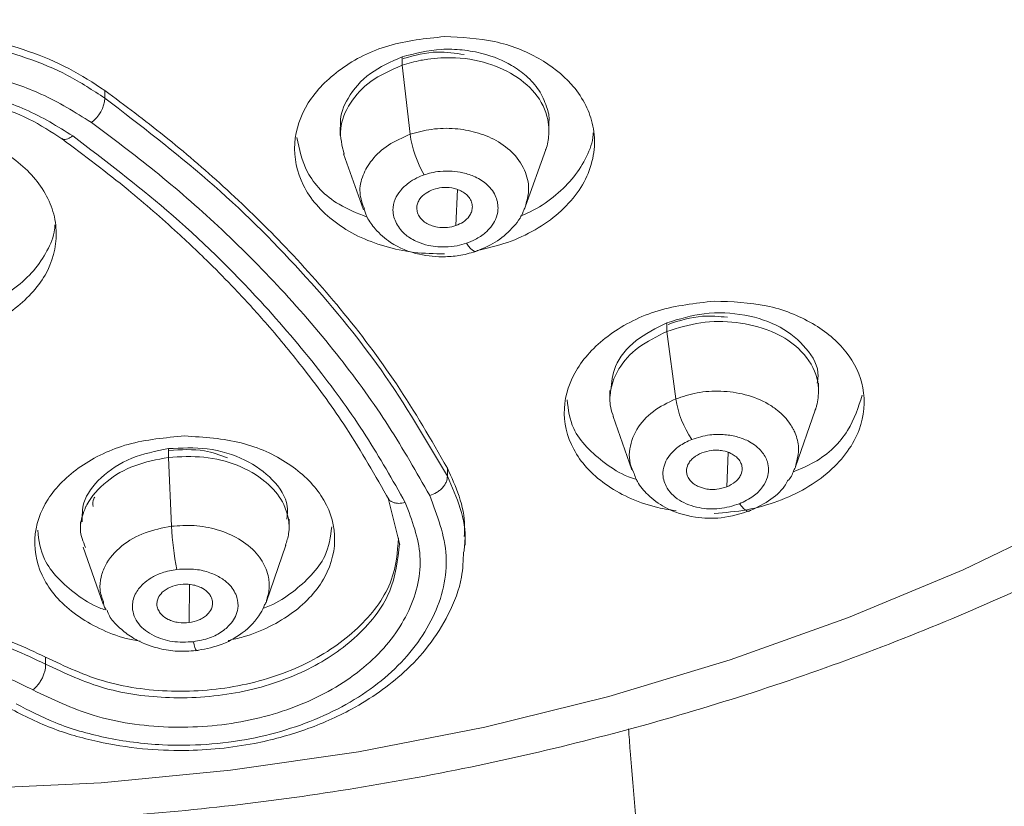
# Model space of a CAD drawing. Units: millimetres. Extents: x 17 to 276, y 4 to 205.
# Drawn here: x 153 to 155, y 154 to 156 of the extents above; entities that cross this region are included whole.
import ezdxf

# ---------------------------------------------------------------- set-up
doc = ezdxf.new("R2010")
doc.units = ezdxf.units.MM

msp = doc.modelspace()

# ---------------------------------------------------------------- linework, layer by layer
at = {"color": 7, "linetype": 'Continuous', "lineweight": 18}
for p, q in [((153.4889, 155.9177), (153.4889, 155.9014)), ((153.4889, 155.9014), (153.5043, 155.7691)), ((152.9191, 155.853), (152.9191, 155.8383)), ((153.3702, 155.7825), (153.3702, 155.7666)), ((153.7702, 155.7759), (153.7702, 155.7918)), ((153.7257, 155.6315), (153.7643, 155.7403)), ((153.3766, 155.7317), (153.4151, 155.6241)), ((153.5919, 155.594), (153.5952, 155.6632)), ((153.9966, 155.4078), (153.9966, 155.391)), ((153.9966, 155.391), (154.0135, 155.2618)), ((154.2874, 155.2764), (154.2874, 155.2918)), ((153.8874, 155.2778), (153.8874, 155.2617)), ((153.8933, 155.2281), (153.9296, 155.1254)), ((154.2434, 155.1316), (154.2811, 155.2403)), ((153.0407, 155.1664), (153.0407, 155.1496)), ((154.1116, 155.0931), (154.114, 155.1589)), ((153.0407, 155.1496), (153.0465, 155.0176)), ((153.5756, 155.1292), (153.5756, 155.1135)), ((153.4622, 155.0716), (153.4845, 154.9816)), ((154.1558, 155.0472), (154.1552, 155.0468)), ((152.872, 155.026), (152.872, 155.0103)), ((153.272, 155.0151), (153.272, 155.0308)), ((153.2288, 154.8732), (153.266, 154.9814)), ((153.6076, 154.9688), (153.6088, 154.9814)), ((153.6095, 154.9814), (153.6095, 154.9981)), ((152.8774, 154.9775), (152.9157, 154.868)), ((153.0803, 154.8327), (153.0812, 154.9058)), ((152.8051, 154.7667), (152.8051, 154.7531))]:
    msp.add_line(p, q, dxfattribs=at)
at = {"color": 7, "linetype": 'Continuous', "lineweight": 18, "flags": 128}
for points in [[(153.6314, 155.545), (153.6299, 155.5445), (153.627, 155.5449), (153.6237, 155.5467), (153.6201, 155.5499), (153.6162, 155.5545), (153.6121, 155.5603)], [(154.1552, 155.0468), (154.1543, 155.0466), (154.1513, 155.0467), (154.1479, 155.0482), (154.1441, 155.0511), (154.14, 155.0552), (154.1357, 155.0605)], [(154.7769, 155.0363), (154.5647, 154.9342), (154.3447, 154.8424), (154.118, 154.7614), (153.8852, 154.6913), (153.6473, 154.6325), (153.4052, 154.5851), (153.1599, 154.5495), (152.9121, 154.5257), (152.663, 154.5137)], [(153.0955, 154.7793), (153.095, 154.7791), (153.094, 154.7797), (153.0928, 154.7818), (153.0915, 154.7853), (153.0901, 154.7901), (153.0886, 154.7961)]]:
    msp.add_lwpolyline(points, dxfattribs=at)
at = {"color": 7, "linetype": 'Continuous', "lineweight": 18}
for centre, radius, start, end in [((152.8574, 155.8425), 0.0618, 305.1445, 356.1013), ((153.7158, 155.7984), 0.2136, 187.891, 210.0851), ((154.1996, 155.2911), 0.1884, 188.9602, 214.6066), ((153.5814, 155.0447), 0.5356, 182.9003, 191.8415)]:
    msp.add_arc(centre, radius, start, end, dxfattribs=at)
for points, knots in [([(148.4791, 156.7768), (148.5044, 156.7181), (148.5555, 156.5994), (148.6483, 156.4257), (148.7532, 156.2547), (148.8704, 156.0888), (148.9992, 155.9283), (149.1394, 155.7738), (149.2904, 155.6258), (149.4517, 155.4847), (149.623, 155.351), (149.8035, 155.2252), (149.9927, 155.1077), (150.19, 154.9988), (150.3948, 154.8989), (150.6064, 154.8083), (150.8241, 154.7272), (151.0472, 154.656), (151.275, 154.5948), (151.5068, 154.5439), (151.7419, 154.5033), (151.9794, 154.4732), (152.2188, 154.4537), (152.4591, 154.4449), (152.6997, 154.4467), (152.9398, 154.4592), (153.1787, 154.4823), (153.4155, 154.516), (153.6497, 154.5602), (153.8803, 154.6148), (154.1068, 154.6795), (154.3283, 154.7542), (154.5442, 154.8387), (154.7538, 154.9327), (154.9564, 155.036), (155.1513, 155.1482), (155.338, 155.269), (155.5158, 155.398), (155.6841, 155.5348), (155.8423, 155.679), (155.99, 155.8301), (156.1266, 155.9876), (156.2517, 156.151), (156.3649, 156.3197), (156.4653, 156.4934), (156.5431, 156.6465), (156.582, 156.743), (156.5965, 156.7789)], [0, 0, 0, 0, 0.021682, 0.043863, 0.066084, 0.088344, 0.110643, 0.132978, 0.155347, 0.177744, 0.200165, 0.222607, 0.245066, 0.267537, 0.290019, 0.312507, 0.335001, 0.357498, 0.379997, 0.402498, 0.424999, 0.447501, 0.470003, 0.492506, 0.515011, 0.537516, 0.560023, 0.582532, 0.605043, 0.627557, 0.650072, 0.672589, 0.695108, 0.717626, 0.740144, 0.762657, 0.785165, 0.807664, 0.830151, 0.852621, 0.875071, 0.897495, 0.919888, 0.942247, 0.964567, 0.986846, 1, 1, 1, 1]), ([(152.6006, 155.9643), (152.6305, 155.9607), (152.6898, 155.9536), (152.7737, 155.9295), (152.852, 155.897), (152.8966, 155.8677), (152.9191, 155.853)], [0, 0, 0, 0, 0.251302, 0.498848, 0.746977, 1, 1, 1, 1]), ([(152.9191, 155.8383), (152.8959, 155.8535), (152.8501, 155.8836), (152.7702, 155.9165), (152.6869, 155.94), (152.6291, 155.9468), (152.6006, 155.9502)], [0, 0, 0, 0, 0.260386, 0.513824, 0.760349, 1, 1, 1, 1]), ([(153.5702, 155.5398), (153.5506, 155.5402), (153.5114, 155.5409), (153.455, 155.5532), (153.4032, 155.5727), (153.3587, 155.6001), (153.323, 155.6331), (153.2899, 155.6827), (153.2756, 155.7509), (153.3025, 155.831), (153.3672, 155.8976), (153.4607, 155.9451), (153.5337, 155.9527), (153.5702, 155.9565)], [0, 0, 0, 0, 0.06522, 0.130405, 0.196322, 0.261454, 0.327262, 0.391319, 0.517187, 0.638465, 0.758449, 0.879042, 1, 1, 1, 1]), ([(153.5702, 155.9565), (153.6028, 155.955), (153.668, 155.9518), (153.7534, 155.9178), (153.8217, 155.8642), (153.8547, 155.8028), (153.8599, 155.7452), (153.8498, 155.6995), (153.8266, 155.656), (153.7909, 155.6173), (153.7453, 155.585), (153.6918, 155.56), (153.6519, 155.5507), (153.6319, 155.5461)], [0, 0, 0, 0, 0.115972, 0.231821, 0.343786, 0.477657, 0.552081, 0.628199, 0.703062, 0.778469, 0.852314, 0.926058, 1, 1, 1, 1]), ([(153.7699, 155.7918), (153.77, 155.7924), (153.7721, 155.8025), (153.7659, 155.8239), (153.7529, 155.854), (153.729, 155.8808), (153.6942, 155.906), (153.6518, 155.9233), (153.605, 155.9317), (153.5515, 155.9337), (153.5137, 155.924), (153.4889, 155.9177)], [0, 0, 0, 0, 0.005484, 0.106519, 0.223457, 0.338717, 0.439997, 0.600043, 0.704566, 0.806203, 1, 1, 1, 1]), ([(153.491, 155.9143), (153.5128, 155.9202), (153.5514, 155.9307), (153.5906, 155.9247), (153.6076, 155.9221)], [0, 0, 0, 0, 0.567129, 1, 1, 1, 1]), ([(153.4889, 155.9177), (153.4673, 155.9081), (153.4231, 155.8885), (153.3837, 155.8416), (153.3693, 155.8043), (153.3709, 155.7855), (153.3711, 155.7826)], [0, 0, 0, 0, 0.321442, 0.659492, 0.94703, 1, 1, 1, 1]), ([(153.4889, 155.9014), (153.5008, 155.905), (153.5168, 155.9098), (153.5418, 155.9139), (153.5794, 155.9177), (153.6364, 155.9131), (153.7002, 155.8879), (153.7479, 155.849), (153.7676, 155.8095), (153.7704, 155.7818), (153.7702, 155.7726), (153.7701, 155.7698), (153.7694, 155.7593), (153.7686, 155.7488), (153.7638, 155.7394), (153.7636, 155.739)], [0, 0, 0, 0, 0.0848746, 0.1143342, 0.1704224, 0.3372634, 0.4907062, 0.6515346, 0.8215373, 0.8828442, 0.8998736, 0.9049758, 0.9078087, 0.996093, 1, 1, 1, 1]), ([(152.893, 155.7919), (152.862, 155.8113), (152.8055, 155.8465), (152.6929, 155.8849), (152.6113, 155.8929), (152.5632, 155.8976)], [0, 0, 0, 0, 0.3332914, 0.6073847, 1, 1, 1, 1]), ([(153.3778, 155.731), (153.3737, 155.7472), (153.3656, 155.7795), (153.3863, 155.829), (153.4267, 155.8747), (153.4676, 155.8922), (153.4889, 155.9014)], [0, 0, 0, 0, 0.250275, 0.501866, 0.740921, 1, 1, 1, 1]), ([(152.2188, 155.7659), (152.2566, 155.7886), (152.3279, 155.8311), (152.4551, 155.8598), (152.5691, 155.8637), (152.6734, 155.8492), (152.7719, 155.8192), (152.8282, 155.7842), (152.8575, 155.7659)], [0, 0, 0, 0, 0.206742, 0.389423, 0.553015, 0.685802, 0.836673, 1, 1, 1, 1]), ([(152.2397, 155.7605), (152.2602, 155.7738), (152.3013, 155.8003), (152.3754, 155.8282), (152.455, 155.8458), (152.5381, 155.8517), (152.6213, 155.8458), (152.7009, 155.8282), (152.775, 155.8003), (152.8161, 155.7738), (152.8366, 155.7605)], [0, 0, 0, 0, 0.125, 0.250001, 0.375006, 0.500002, 0.624996, 0.749997, 0.874995, 1, 1, 1, 1]), ([(152.9191, 155.853), (152.9574, 155.8244), (153.0366, 155.7652), (153.1502, 155.6673), (153.264, 155.5569), (153.3761, 155.4307), (153.4846, 155.2874), (153.5445, 155.1833), (153.5756, 155.1292)], [0, 0, 0, 0, 0.13476, 0.279083, 0.434782, 0.605696, 0.795202, 1, 1, 1, 1]), ([(153.5756, 155.1135), (153.5355, 155.182), (153.4563, 155.3174), (153.2994, 155.5068), (153.1231, 155.6821), (152.9865, 155.7867), (152.9191, 155.8383)], [0, 0, 0, 0, 0.259667, 0.512858, 0.75962, 1, 1, 1, 1]), ([(152.5381, 155.7846), (152.5752, 155.7816), (152.649, 155.7756), (152.7437, 155.7293), (152.798, 155.6734), (152.8213, 155.6211), (152.8297, 155.5662), (152.8115, 155.497), (152.7469, 155.4293), (152.6746, 155.3885), (152.6256, 155.383), (152.6141, 155.3817)], [0, 0, 0, 0, 0.134356, 0.2674, 0.403427, 0.473499, 0.54477, 0.683326, 0.820057, 0.957709, 1, 1, 1, 1]), ([(153.5419, 155.0766), (153.5165, 155.1211), (153.4656, 155.2106), (153.3699, 155.3429), (153.2605, 155.4712), (153.1411, 155.5908), (153.0192, 155.6974), (152.934, 155.7612), (152.893, 155.7919)], [0, 0, 0, 0, 0.170513, 0.342583, 0.523588, 0.696089, 0.853664, 1, 1, 1, 1]), ([(153.5043, 155.7691), (153.5178, 155.7728), (153.5456, 155.7806), (153.5894, 155.7813), (153.632, 155.7739), (153.6713, 155.7579), (153.706, 155.7319), (153.727, 155.6978), (153.734, 155.6632), (153.7283, 155.6425), (153.7258, 155.6336)], [0, 0, 0, 0, 0.118739, 0.24381, 0.357636, 0.481635, 0.615846, 0.765809, 0.899063, 1, 1, 1, 1]), ([(152.8575, 155.7659), (152.8542, 155.764), (152.8475, 155.7599), (152.8401, 155.7586), (152.8375, 155.7606), (152.8368, 155.7611)], [0, 0, 0, 0, 0.409539, 0.84892, 1, 1, 1, 1]), ([(152.8368, 155.7604), (152.8797, 155.7282), (152.9571, 155.6701), (153.0518, 155.5873), (153.1207, 155.5216), (153.1779, 155.4629), (153.2374, 155.3973), (153.3085, 155.3106), (153.3894, 155.199), (153.4375, 155.1142), (153.4639, 155.068)], [0, 0, 0, 0, 0.158206, 0.285551, 0.382037, 0.452595, 0.542987, 0.664368, 0.816716, 1, 1, 1, 1]), ([(152.8575, 155.7659), (152.919, 155.7191), (153.0503, 155.619), (153.2047, 155.4671), (153.3287, 155.3214), (153.4214, 155.1926), (153.4706, 155.1061), (153.4949, 155.0632)], [0, 0, 0, 0, 0.225457, 0.481442, 0.662823, 0.832917, 1, 1, 1, 1]), ([(153.2869, 155.7632), (153.2916, 155.7406), (153.3017, 155.6927), (153.3536, 155.6375), (153.4031, 155.6178), (153.4218, 155.6103)], [0, 0, 0, 0, 0.356795, 0.757126, 1, 1, 1, 1]), ([(153.4166, 155.6256), (153.4128, 155.636), (153.4049, 155.6575), (153.4121, 155.6906), (153.4306, 155.722), (153.4608, 155.7503), (153.4898, 155.7628), (153.5043, 155.7691)], [0, 0, 0, 0, 0.189646, 0.388314, 0.571128, 0.785431, 1, 1, 1, 1]), ([(153.7153, 155.6123), (153.7218, 155.6149), (153.7454, 155.6244), (153.7796, 155.6483), (153.8161, 155.6822), (153.841, 155.7211), (153.8542, 155.7517), (153.855, 155.7689), (153.8551, 155.772)], [0, 0, 0, 0, 0.081293, 0.297919, 0.516462, 0.733023, 0.952651, 1, 1, 1, 1]), ([(153.531, 155.6913), (153.5355, 155.6927), (153.5454, 155.6958), (153.5635, 155.6987), (153.5843, 155.6991), (153.6073, 155.6957), (153.631, 155.6876), (153.6549, 155.6724), (153.6702, 155.65), (153.6743, 155.6265), (153.6694, 155.6068), (153.66, 155.5919), (153.6474, 155.5785), (153.6313, 155.5678), (153.6178, 155.5625), (153.6121, 155.5603)], [0, 0, 0, 0, 0.045253, 0.101054, 0.173508, 0.241168, 0.322916, 0.423777, 0.541995, 0.647562, 0.730411, 0.799764, 0.857046, 0.939131, 1, 1, 1, 1]), ([(153.6121, 155.5603), (153.6063, 155.5585), (153.5933, 155.5546), (153.5744, 155.5531), (153.5559, 155.5534), (153.5376, 155.556), (153.5161, 155.5628), (153.4934, 155.5763), (153.4764, 155.5975), (153.4694, 155.6219), (153.4739, 155.6439), (153.4851, 155.6617), (153.4997, 155.6753), (153.5156, 155.6854), (153.5263, 155.6895), (153.531, 155.6913)], [0, 0, 0, 0, 0.059656, 0.131989, 0.178255, 0.236365, 0.310533, 0.402753, 0.517442, 0.633376, 0.727786, 0.804126, 0.885735, 0.950066, 1, 1, 1, 1]), ([(153.5487, 155.6633), (153.5439, 155.6612), (153.5334, 155.6568), (153.5238, 155.6472), (153.5186, 155.6378), (153.5167, 155.6295), (153.5174, 155.6207), (153.521, 155.612), (153.5275, 155.6041), (153.5361, 155.5979), (153.5459, 155.5935), (153.559, 155.5902), (153.5751, 155.5895), (153.5866, 155.5926), (153.5919, 155.594)], [0, 0, 0, 0, 0.0992621, 0.2149141, 0.279214, 0.3476645, 0.4202901, 0.4970906, 0.5752598, 0.6491127, 0.7186311, 0.7837996, 0.9005636, 1, 1, 1, 1]), ([(153.5919, 155.594), (153.5967, 155.5961), (153.6073, 155.6006), (153.617, 155.6103), (153.6221, 155.6198), (153.6239, 155.6282), (153.6231, 155.6372), (153.6193, 155.646), (153.6126, 155.6537), (153.604, 155.6597), (153.5943, 155.664), (153.5814, 155.6672), (153.5654, 155.6678), (153.554, 155.6647), (153.5487, 155.6633)], [0, 0, 0, 0, 0.099446, 0.216211, 0.281385, 0.350907, 0.424754, 0.502927, 0.579722, 0.65234, 0.720792, 0.785087, 0.90074, 1, 1, 1, 1]), ([(153.416, 155.6252), (153.4177, 155.6202), (153.4224, 155.6067), (153.4389, 155.5843), (153.4707, 155.556), (153.5171, 155.5373), (153.5651, 155.5332), (153.6032, 155.5364), (153.6229, 155.5424), (153.6333, 155.5457)], [0, 0, 0, 0, 0.06687, 0.178852, 0.336322, 0.571673, 0.761244, 0.872875, 1, 1, 1, 1]), ([(153.6282, 155.5438), (153.6417, 155.5493), (153.669, 155.5602), (153.6999, 155.5878), (153.7183, 155.6106), (153.7222, 155.6242), (153.7226, 155.6258)], [0, 0, 0, 0, 0.322747, 0.647511, 0.958996, 1, 1, 1, 1]), ([(153.7258, 155.6336), (153.7256, 155.6322), (153.7253, 155.6295), (153.7236, 155.627), (153.7228, 155.6258)], [0, 0, 0, 0, 0.510871, 1, 1, 1, 1]), ([(152.6842, 155.4401), (152.6903, 155.4424), (152.7136, 155.4512), (152.7477, 155.474), (152.7843, 155.507), (152.8092, 155.5453), (152.8223, 155.5755), (152.823, 155.5927), (152.8232, 155.5958)], [0, 0, 0, 0, 0.077768, 0.294105, 0.514656, 0.731554, 0.951475, 1, 1, 1, 1]), ([(154.0141, 155.0471), (154.0006, 155.0493), (153.9682, 155.0545), (153.9218, 155.0718), (153.8773, 155.0973), (153.8416, 155.1287), (153.808, 155.1762), (153.7926, 155.2426), (153.8185, 155.3216), (153.8831, 155.3884), (153.9772, 155.4367), (154.0507, 155.4451), (154.0874, 155.4493)], [0, 0, 0, 0, 0.050822, 0.122096, 0.192641, 0.263824, 0.333363, 0.470403, 0.603524, 0.735371, 0.867624, 1, 1, 1, 1]), ([(154.0874, 155.4493), (154.1214, 155.448), (154.19, 155.4454), (154.2797, 155.4093), (154.3457, 155.354), (154.3796, 155.2819), (154.3736, 155.2141), (154.3447, 155.1604), (154.3099, 155.122), (154.2643, 155.0892), (154.2102, 155.0643), (154.1503, 155.0471), (154.1084, 155.0438), (154.0874, 155.0421)], [0, 0, 0, 0, 0.112577, 0.227208, 0.341195, 0.457315, 0.583642, 0.651857, 0.721879, 0.791399, 0.860804, 0.930394, 1, 1, 1, 1]), ([(154.2845, 155.292), (154.2853, 155.2965), (154.2899, 155.3199), (154.2665, 155.3601), (154.2175, 155.4019), (154.1472, 155.4256), (154.0685, 155.4296), (154.0201, 155.4149), (153.9966, 155.4078)], [0, 0, 0, 0, 0.0475232, 0.2436788, 0.4359507, 0.6240862, 0.8170417, 1, 1, 1, 1]), ([(153.9989, 155.4047), (154.0206, 155.4117), (154.0577, 155.4236), (154.0966, 155.4198), (154.1127, 155.4182)], [0, 0, 0, 0, 0.585492, 1, 1, 1, 1]), ([(153.9966, 155.4078), (153.9757, 155.3973), (153.9328, 155.3757), (153.8937, 155.3275), (153.8906, 155.2933), (153.8891, 155.2777)], [0, 0, 0, 0, 0.340289, 0.699198, 1, 1, 1, 1]), ([(153.9966, 155.391), (154.0179, 155.3977), (154.0606, 155.411), (154.1311, 155.4109), (154.1784, 155.399), (154.2183, 155.3819), (154.2555, 155.3574), (154.2818, 155.3173), (154.289, 155.2796), (154.2858, 155.2569), (154.2824, 155.2434), (154.2809, 155.2404), (154.2804, 155.2393)], [0, 0, 0, 0, 0.147755, 0.295516, 0.448511, 0.475294, 0.611597, 0.786065, 0.877982, 0.971863, 0.989487, 1, 1, 1, 1]), ([(153.8945, 155.227), (153.8923, 155.2331), (153.888, 155.2447), (153.8872, 155.2583), (153.888, 155.283), (153.8998, 155.3186), (153.9388, 155.3627), (153.9773, 155.3816), (153.9966, 155.391)], [0, 0, 0, 0, 0.099366, 0.19057, 0.219054, 0.496427, 0.748163, 1, 1, 1, 1]), ([(154.0135, 155.2618), (154.0269, 155.2662), (154.0544, 155.2752), (154.101, 155.278), (154.1487, 155.2713), (154.1849, 155.2567), (154.2137, 155.2368), (154.2293, 155.22), (154.2375, 155.2064), (154.2394, 155.2026), (154.2397, 155.2021), (154.2397, 155.202), (154.2397, 155.202), (154.2397, 155.202), (154.2398, 155.2018), (154.2402, 155.201), (154.2411, 155.1991), (154.2458, 155.1885), (154.2516, 155.1665), (154.2464, 155.1455), (154.2435, 155.134)], [0, 0, 0, 0, 0.117555, 0.240938, 0.371721, 0.511496, 0.576715, 0.699024, 0.738756, 0.743979, 0.744635, 0.744718, 0.744733, 0.74479, 0.745164, 0.746929, 0.75448, 0.767407, 0.872663, 1, 1, 1, 1]), ([(154.238, 155.1213), (154.2521, 155.1272), (154.297, 155.146), (154.3489, 155.1985), (154.3638, 155.2459), (154.371, 155.2688)], [0, 0, 0, 0, 0.189971, 0.60668, 1, 1, 1, 1]), ([(153.8054, 155.2597), (153.8076, 155.2409), (153.8114, 155.2087), (153.8419, 155.1683), (153.8775, 155.1373), (153.9108, 155.1163), (153.9333, 155.1087), (153.9387, 155.1069)], [0, 0, 0, 0, 0.291741, 0.502772, 0.718801, 0.932849, 1, 1, 1, 1]), ([(153.9313, 155.1234), (153.9294, 155.1279), (153.9246, 155.1398), (153.9236, 155.1672), (153.9354, 155.2031), (153.9674, 155.2393), (153.9984, 155.2544), (154.0135, 155.2618)], [0, 0, 0, 0, 0.087441, 0.232933, 0.505387, 0.759454, 1, 1, 1, 1]), ([(152.9863, 154.797), (152.9773, 154.7987), (152.9496, 154.8038), (152.9078, 154.8205), (152.8633, 154.8462), (152.8273, 154.8779), (152.7929, 154.9258), (152.777, 154.9926), (152.8032, 155.0708), (152.8678, 155.1351), (152.9615, 155.1806), (153.0349, 155.1874), (153.072, 155.1907)], [0, 0, 0, 0, 0.03443, 0.105632, 0.176524, 0.248697, 0.319562, 0.460973, 0.597889, 0.731556, 0.864376, 1, 1, 1, 1]), ([(153.072, 155.1907), (153.109, 155.1883), (153.1821, 155.1834), (153.2755, 155.1404), (153.3404, 155.0779), (153.3671, 155), (153.351, 154.9323), (153.3164, 154.8835), (153.2803, 154.851), (153.2359, 154.8243), (153.1934, 154.8065), (153.1651, 154.8006), (153.1553, 154.7986)], [0, 0, 0, 0, 0.135039, 0.266679, 0.400056, 0.538181, 0.679722, 0.750436, 0.82195, 0.892388, 0.962925, 1, 1, 1, 1]), ([(154.0445, 155.1841), (154.0558, 155.1876), (154.0762, 155.1939), (154.1072, 155.194), (154.1332, 155.1893), (154.1586, 155.1791), (154.1786, 155.1627), (154.1899, 155.1432), (154.1922, 155.1262), (154.1895, 155.1097), (154.1809, 155.092), (154.1629, 155.0736), (154.145, 155.065), (154.1357, 155.0605)], [0, 0, 0, 0, 0.113238, 0.204964, 0.287824, 0.369129, 0.4851, 0.581061, 0.652098, 0.713981, 0.80125, 0.896766, 1, 1, 1, 1]), ([(154.1357, 155.0605), (154.1229, 155.0567), (154.0979, 155.0491), (154.0559, 155.0517), (154.0175, 155.0659), (153.9936, 155.0913), (153.9869, 155.1185), (153.9926, 155.1402), (154.0041, 155.1574), (154.0202, 155.1726), (154.0359, 155.18), (154.0445, 155.1841)], [0, 0, 0, 0, 0.127533, 0.249765, 0.388985, 0.537661, 0.655104, 0.755824, 0.825778, 0.90499, 1, 1, 1, 1]), ([(153.0407, 155.1664), (153.0164, 155.1615), (152.9664, 155.1514), (152.9091, 155.1128), (152.8752, 155.0683), (152.8753, 155.0381), (152.8754, 155.0259)], [0, 0, 0, 0, 0.264447, 0.543364, 0.815198, 1, 1, 1, 1]), ([(153.268, 155.0309), (153.2689, 155.0394), (153.2716, 155.0662), (153.2434, 155.1083), (153.1898, 155.1474), (153.1174, 155.17), (153.0658, 155.1676), (153.0407, 155.1664)], [0, 0, 0, 0, 0.106023, 0.333293, 0.555668, 0.783742, 1, 1, 1, 1]), ([(153.0407, 155.1496), (153.0636, 155.1508), (153.1093, 155.1533), (153.1751, 155.1364), (153.2142, 155.1139), (153.2437, 155.0883), (153.2674, 155.0562), (153.2759, 155.0139), (153.2676, 154.9883), (153.2651, 154.9808)], [0, 0, 0, 0, 0.171968, 0.343946, 0.522013, 0.553184, 0.711823, 0.914883, 1, 1, 1, 1]), ([(153.0415, 155.1629), (153.0649, 155.1644), (153.1048, 155.1668), (153.1395, 155.154), (153.1539, 155.1486)], [0, 0, 0, 0, 0.5854959, 1, 1, 1, 1]), ([(154.0634, 155.1584), (154.0577, 155.1555), (154.0491, 155.1512), (154.0411, 155.1428), (154.0357, 155.1343), (154.0336, 155.1248), (154.0352, 155.1151), (154.0393, 155.1069), (154.0463, 155.0998), (154.0565, 155.0934), (154.0685, 155.0894), (154.0813, 155.0879), (154.0954, 155.0882), (154.1052, 155.0911), (154.1116, 155.0931)], [0, 0, 0, 0, 0.120417, 0.183494, 0.24832, 0.353259, 0.420613, 0.497807, 0.575831, 0.64386, 0.749349, 0.814637, 0.878277, 1, 1, 1, 1]), ([(154.1116, 155.0931), (154.1173, 155.096), (154.1261, 155.1003), (154.1341, 155.1088), (154.1395, 155.1175), (154.1415, 155.127), (154.1397, 155.1368), (154.1354, 155.145), (154.1284, 155.152), (154.1181, 155.1583), (154.1062, 155.1622), (154.0934, 155.1636), (154.0795, 155.1633), (154.0698, 155.1603), (154.0634, 155.1584)], [0, 0, 0, 0, 0.12171, 0.185352, 0.250658, 0.356108, 0.424136, 0.50218, 0.57935, 0.646701, 0.751649, 0.816473, 0.879551, 1, 1, 1, 1]), ([(152.8816, 154.977), (152.8771, 154.9882), (152.8692, 155.008), (152.8743, 155.0345), (152.8801, 155.0502), (152.8918, 155.0733), (152.9183, 155.1042), (152.9742, 155.1367), (153.0185, 155.1453), (153.0407, 155.1496)], [0, 0, 0, 0, 0.150672, 0.266133, 0.340451, 0.363661, 0.589673, 0.794795, 1, 1, 1, 1]), ([(154.2435, 155.134), (154.2434, 155.1329), (154.2432, 155.1302), (154.2415, 155.1276), (154.2405, 155.1261)], [0, 0, 0, 0, 0.4081661, 1, 1, 1, 1]), ([(153.5419, 155.0766), (153.5462, 155.0782), (153.553, 155.0807), (153.561, 155.0863), (153.5665, 155.0914), (153.5708, 155.097), (153.5749, 155.1046), (153.5754, 155.11), (153.5756, 155.1135)], [0, 0, 0, 0, 0.2378219, 0.3663141, 0.4978512, 0.6297084, 0.7590891, 1, 1, 1, 1]), ([(153.5756, 155.1292), (153.5838, 155.1113), (153.6004, 155.0749), (153.61, 155.0303), (153.6084, 155.0045), (153.6079, 154.9981)], [0, 0, 0, 0, 0.423348, 0.857658, 1, 1, 1, 1]), ([(153.6088, 154.9814), (153.609, 154.9836), (153.6115, 155.0072), (153.6024, 155.0524), (153.5846, 155.0931), (153.5756, 155.1135)], [0, 0, 0, 0, 0.048574, 0.524335, 1, 1, 1, 1]), ([(153.9319, 155.1237), (153.9343, 155.1167), (153.94, 155.1), (153.9609, 155.0753), (153.9972, 155.0484), (154.0455, 155.0336), (154.1047, 155.0312), (154.1389, 155.042), (154.1577, 155.0479)], [0, 0, 0, 0, 0.09123, 0.216073, 0.373247, 0.604218, 0.782448, 1, 1, 1, 1]), ([(154.2405, 155.1261), (154.2381, 155.1193), (154.2353, 155.1116), (154.2288, 155.1053), (154.2281, 155.1046)], [0, 0, 0, 0, 0.883253, 1, 1, 1, 1]), ([(154.1526, 155.0458), (154.1659, 155.0521), (154.1923, 155.0646), (154.218, 155.0862), (154.2262, 155.1013), (154.2281, 155.1046)], [0, 0, 0, 0, 0.438631, 0.874674, 1, 1, 1, 1]), ([(152.7487, 154.677), (152.7731, 154.6643), (152.8253, 154.6371), (152.9207, 154.6096), (153.0472, 154.593), (153.1983, 154.6035), (153.3527, 154.6533), (153.4768, 154.7351), (153.5563, 154.8412), (153.5854, 154.9615), (153.5563, 155.0383), (153.5419, 155.0766)], [0, 0, 0, 0, 0.069955, 0.149461, 0.23455, 0.362608, 0.487726, 0.612918, 0.741115, 0.870806, 1, 1, 1, 1]), ([(153.4949, 155.0632), (153.5078, 155.0293), (153.5337, 154.9612), (153.5091, 154.8543), (153.4395, 154.7588), (153.3291, 154.6842), (153.1909, 154.6385), (153.0405, 154.627), (152.896, 154.6481), (152.8182, 154.6857), (152.7811, 154.7036)], [0, 0, 0, 0, 0.127349, 0.255324, 0.38237, 0.508472, 0.634144, 0.759741, 0.885289, 1, 1, 1, 1]), ([(152.8963, 155.0556), (152.8957, 155.0606), (152.8949, 155.0669), (152.8991, 155.0724), (152.8999, 155.0735)], [0, 0, 0, 0, 0.792829, 1, 1, 1, 1]), ([(153.4949, 155.0632), (153.4904, 155.0623), (153.4835, 155.0609), (153.4751, 155.062), (153.4694, 155.064), (153.4656, 155.0661), (153.4642, 155.0678), (153.4639, 155.0681)], [0, 0, 0, 0, 0.3650127, 0.5592338, 0.7558693, 0.9507843, 1, 1, 1, 1]), ([(153.0465, 155.0176), (153.061, 155.0186), (153.0907, 155.0205), (153.1357, 155.0121), (153.1777, 154.9944), (153.2056, 154.9718), (153.2243, 154.9461), (153.2318, 154.9264), (153.2339, 154.9116), (153.234, 154.9075), (153.2341, 154.907), (153.2341, 154.9069), (153.2341, 154.9069), (153.2341, 154.9069), (153.2341, 154.9067), (153.2341, 154.9058), (153.2342, 154.9038), (153.2342, 154.8939), (153.2316, 154.8848), (153.2294, 154.8768)], [0, 0, 0, 0, 0.137026, 0.280846, 0.433294, 0.596222, 0.672256, 0.814825, 0.861145, 0.867231, 0.867996, 0.868094, 0.868111, 0.868175, 0.868617, 0.870673, 0.879483, 0.894552, 1, 1, 1, 1]), ([(152.7901, 155.0097), (152.7924, 154.9908), (152.7964, 154.9583), (152.8276, 154.9174), (152.8636, 154.8863), (152.8953, 154.8657), (152.916, 154.8584), (152.9196, 154.8571)], [0, 0, 0, 0, 0.303086, 0.518727, 0.738262, 0.953878, 1, 1, 1, 1]), ([(152.916, 154.8731), (152.9133, 154.8806), (152.9078, 154.896), (152.9107, 154.9198), (152.9214, 154.9494), (152.9483, 154.9806), (152.9936, 155.0073), (153.0292, 155.0142), (153.0465, 155.0176)], [0, 0, 0, 0, 0.11901, 0.245223, 0.365563, 0.590909, 0.801046, 1, 1, 1, 1]), ([(153.2219, 154.8598), (153.2263, 154.8614), (153.2476, 154.8695), (153.28, 154.891), (153.316, 154.923), (153.3474, 154.9647), (153.3514, 154.9974), (153.3538, 155.0165)], [0, 0, 0, 0, 0.054362, 0.267262, 0.483576, 0.697416, 1, 1, 1, 1]), ([(152.8051, 154.7667), (152.8427, 154.7488), (152.9178, 154.7132), (153.0553, 154.6962), (153.1923, 154.7097), (153.3171, 154.7542), (153.4142, 154.8243), (153.4751, 154.9085), (153.4798, 154.9681), (153.4819, 154.9955)], [0, 0, 0, 0, 0.146046, 0.291306, 0.43681, 0.581768, 0.727689, 0.874956, 1, 1, 1, 1]), ([(153.4838, 154.984), (153.4804, 154.9528), (153.4733, 154.8882), (153.4055, 154.8023), (153.3045, 154.7354), (153.18, 154.6945), (153.0458, 154.6843), (152.9137, 154.7019), (152.8421, 154.7356), (152.8051, 154.7531)], [0, 0, 0, 0, 0.143257, 0.296923, 0.434413, 0.579767, 0.723291, 0.857053, 1, 1, 1, 1]), ([(152.7303, 154.6715), (152.7583, 154.657), (152.8121, 154.6292), (152.9019, 154.6035), (152.9881, 154.5897), (153.0896, 154.5853), (153.1964, 154.5961), (153.3042, 154.6253), (153.4038, 154.6692), (153.4833, 154.7253), (153.5425, 154.7889), (153.5807, 154.8501), (153.6047, 154.9116), (153.606, 154.9523), (153.6065, 154.9687)], [0, 0, 0, 0, 0.088211, 0.169493, 0.243862, 0.311313, 0.425238, 0.51169, 0.599251, 0.715222, 0.784201, 0.860472, 0.944011, 1, 1, 1, 1]), ([(153.0886, 154.7961), (153.075, 154.7955), (153.0483, 154.7943), (153.0101, 154.8068), (152.9803, 154.8294), (152.9691, 154.8592), (152.9747, 154.8864), (152.9895, 154.9056), (153.0077, 154.9192), (153.0294, 154.9297), (153.0474, 154.933), (153.0572, 154.9348)], [0, 0, 0, 0, 0.127487, 0.249733, 0.388956, 0.53764, 0.655094, 0.755819, 0.825775, 0.904991, 1, 1, 1, 1]), ([(153.0572, 154.9348), (153.0693, 154.9354), (153.0912, 154.9365), (153.1202, 154.9293), (153.1425, 154.9186), (153.1618, 154.9029), (153.1734, 154.8826), (153.1754, 154.8615), (153.1701, 154.8448), (153.1605, 154.8299), (153.1447, 154.8152), (153.1198, 154.802), (153.0993, 154.7981), (153.0886, 154.7961)], [0, 0, 0, 0, 0.113248, 0.204954, 0.287815, 0.36912, 0.485096, 0.58106, 0.652098, 0.71398, 0.801253, 0.896765, 1, 1, 1, 1]), ([(153.0637, 154.9059), (153.0572, 154.9046), (153.0472, 154.9026), (153.036, 154.8966), (153.0272, 154.8898), (153.0211, 154.8813), (153.0184, 154.8717), (153.0187, 154.863), (153.0221, 154.8546), (153.0289, 154.8461), (153.0383, 154.8394), (153.0497, 154.835), (153.063, 154.8319), (153.0735, 154.8324), (153.0803, 154.8327)], [0, 0, 0, 0, 0.120422, 0.1835, 0.24832, 0.353258, 0.420616, 0.497811, 0.575839, 0.643861, 0.749353, 0.814639, 0.878279, 1, 1, 1, 1]), ([(153.0803, 154.8327), (153.0869, 154.834), (153.097, 154.8361), (153.1083, 154.8422), (153.117, 154.8491), (153.1231, 154.8577), (153.1257, 154.8674), (153.1252, 154.8761), (153.1217, 154.8844), (153.1149, 154.8928), (153.1054, 154.8994), (153.0941, 154.9037), (153.0809, 154.9068), (153.0705, 154.9063), (153.0637, 154.9059)], [0, 0, 0, 0, 0.121709, 0.185357, 0.250659, 0.356115, 0.424136, 0.50218, 0.579351, 0.646709, 0.751651, 0.816472, 0.879553, 1, 1, 1, 1]), ([(152.9213, 154.8573), (152.9208, 154.8579), (152.9171, 154.8627), (152.9165, 154.8683), (152.916, 154.8731)], [0, 0, 0, 0, 0.131996, 1, 1, 1, 1]), ([(153.2294, 154.8768), (153.2292, 154.8755), (153.2288, 154.872), (153.2264, 154.8689), (153.2249, 154.8669)], [0, 0, 0, 0, 0.377957, 1, 1, 1, 1]), ([(152.9231, 154.8568), (152.9244, 154.853), (152.9286, 154.8409), (152.945, 154.8241), (152.9676, 154.8057), (152.9957, 154.791), (153.0278, 154.7811), (153.0628, 154.7765), (153.086, 154.7785), (153.0978, 154.7795)], [0, 0, 0, 0, 0.0654174, 0.2085431, 0.3561764, 0.5096418, 0.6689796, 0.8322925, 1, 1, 1, 1]), ([(153.0923, 154.7788), (153.1079, 154.7816), (153.1405, 154.7874), (153.1853, 154.812), (153.2138, 154.841), (153.2229, 154.8614), (153.2253, 154.8668)], [0, 0, 0, 0, 0.26982, 0.564882, 0.884351, 1, 1, 1, 1]), ([(152.2712, 154.7667), (152.3115, 154.7856), (152.3916, 154.8234), (152.5381, 154.8392), (152.6847, 154.8234), (152.7648, 154.7856), (152.8051, 154.7667)], [0, 0, 0, 0, 0.251048, 0.499991, 0.748933, 1, 1, 1, 1]), ([(152.8051, 154.7531), (152.764, 154.7726), (152.6837, 154.8108), (152.5382, 154.8262), (152.3926, 154.8108), (152.3123, 154.7726), (152.2712, 154.7531)], [0, 0, 0, 0, 0.255566, 0.499932, 0.744364, 1, 1, 1, 1]), ([(152.7811, 154.7036), (152.7544, 154.7169), (152.701, 154.7435), (152.6052, 154.7636), (152.5006, 154.7669), (152.3906, 154.7497), (152.327, 154.719), (152.2952, 154.7036)], [0, 0, 0, 0, 0.187403, 0.374151, 0.559738, 0.779259, 1, 1, 1, 1]), ([(152.7811, 154.7036), (152.7843, 154.7066), (152.7893, 154.7112), (152.7952, 154.7198), (152.7992, 154.727), (152.8023, 154.7344), (152.8043, 154.7415), (152.8053, 154.7478), (152.8051, 154.7514), (152.8051, 154.7531)], [0, 0, 0, 0, 0.236388, 0.365182, 0.497403, 0.629903, 0.75957, 0.883626, 1, 1, 1, 1]), ([(154.1311, 140.1282), (154.1475, 140.2197), (154.1864, 140.4368), (154.2401, 140.7721), (154.2948, 141.1392), (154.3453, 141.5112), (154.3934, 141.9038), (154.4413, 142.3442), (154.4865, 142.8297), (154.5259, 143.3447), (154.5563, 143.8501), (154.5769, 144.3072), (154.5901, 144.7239), (154.5979, 145.1059), (154.6017, 145.4779), (154.6016, 145.8261), (154.5986, 146.1332), (154.594, 146.3955), (154.5888, 146.617), (154.5832, 146.8146), (154.5776, 146.9854), (154.572, 147.1393), (154.5666, 147.2768), (154.5604, 147.4239), (154.5525, 147.5976), (154.5417, 147.8149), (154.5268, 148.0826), (154.5072, 148.4004), (154.4821, 148.7666), (154.4511, 149.1775), (154.4141, 149.6259), (154.3716, 150.1018), (154.3246, 150.5953), (154.2742, 151.0984), (154.2044, 151.7723), (154.1155, 152.6114), (154.0163, 153.6039), (153.9507, 154.2776), (153.924, 154.6148), (153.9229, 154.6288)], [0, 0, 0, 0, 0.018416, 0.043715, 0.067241, 0.09185, 0.117956, 0.145433, 0.179438, 0.214334, 0.247552, 0.279591, 0.304889, 0.330135, 0.355335, 0.378697, 0.399334, 0.416488, 0.430994, 0.443568, 0.456017, 0.465228, 0.474439, 0.483645, 0.494826, 0.509462, 0.527571, 0.549158, 0.574198, 0.602536, 0.63376, 0.66716, 0.701975, 0.737789, 0.774273, 0.847012, 0.921218, 0.996716, 1, 1, 1, 1])]:
    msp.add_open_spline(points, degree=3, knots=knots, dxfattribs=at)

doc.saveas('drawing.dxf')
